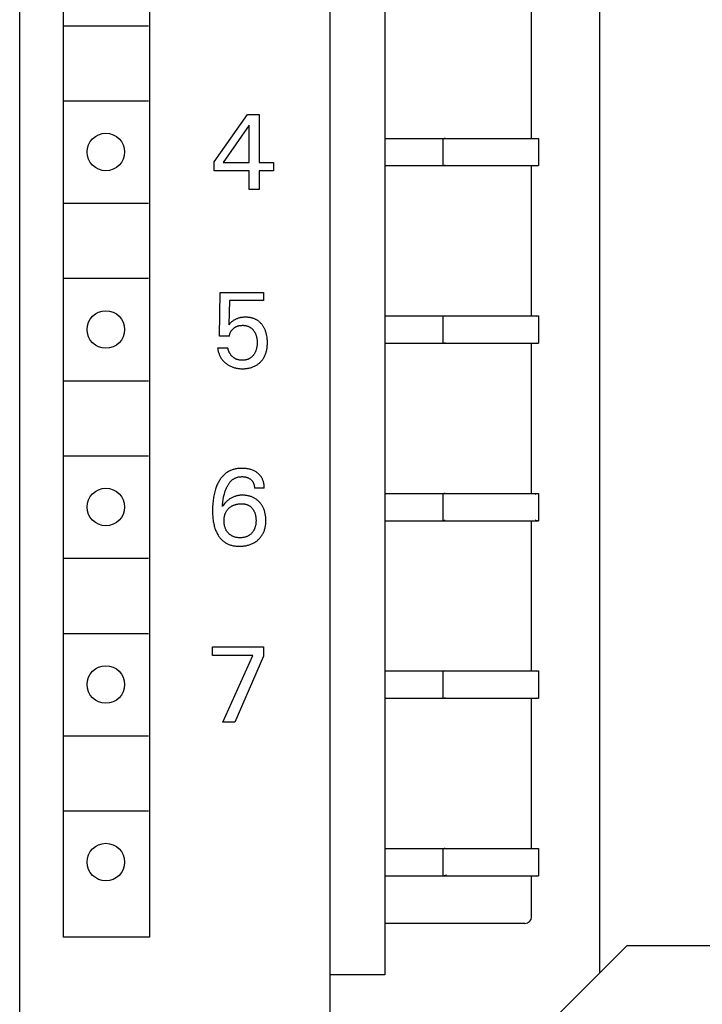
# Model space of a CAD drawing. Extents: x 0 to 594, y 0 to 420.
# Drawn here: x 107 to 127, y 297 to 326 of the extents above; entities that cross this region are included whole.
import ezdxf

# ---------------------------------------------------------------- set-up
doc = ezdxf.new("R2010")
doc.units = 0
doc.header["$LTSCALE"] = 32.67
doc.layers.add('20000_FRONT_O', color=7, linetype='CONTINUOUS')

msp = doc.modelspace()

# ---------------------------------------------------------------- linework, layer by layer
at = {"layer": '20000_FRONT_O', "color": 7, "linetype": 'CONTINUOUS'}
for p, q in [((107.437, 230.823), (107.437, 355.823)), ((116.537, 233.723), (116.537, 352.923)), ((118.137, 351.623), (118.137, 297.823)), ((108.712, 350.123), (108.712, 298.923)), ((111.237, 350.123), (111.237, 298.923)), ((124.437, 297.889), (124.437, 347.023)), ((122.437, 322.323), (122.437, 326.723)), ((108.712, 325.623), (111.212, 325.623)), ((108.712, 323.423), (111.212, 323.423)), ((113.137, 321.639), (114.107, 323.023)), ((114.107, 323.023), (114.455, 323.023)), ((114.455, 323.023), (114.455, 321.614)), ((114.16, 322.71), (113.394, 321.614)), ((114.16, 321.614), (114.16, 322.71)), ((118.137, 322.323), (122.603, 322.323)), ((119.837, 322.323), (119.837, 321.523)), ((119.863, 322.323), (119.868, 322.323)), ((119.868, 322.323), (119.871, 322.323)), ((119.905, 322.317), (119.871, 322.323)), ((122.569, 322.317), (122.603, 322.323)), ((122.603, 322.323), (122.611, 322.323)), ((122.611, 322.323), (122.637, 322.323)), ((122.637, 322.323), (122.637, 321.523)), ((113.137, 321.374), (113.137, 321.639)), ((113.394, 321.614), (114.16, 321.614)), ((114.455, 321.614), (114.871, 321.614)), ((114.871, 321.614), (114.871, 321.374)), ((114.16, 321.374), (113.137, 321.374)), ((114.16, 320.823), (114.16, 321.374)), ((114.455, 321.374), (114.455, 320.823)), ((114.871, 321.374), (114.455, 321.374)), ((118.137, 321.523), (122.637, 321.523)), ((119.863, 321.523), (119.868, 321.523)), ((119.868, 321.523), (119.871, 321.524)), ((119.905, 321.53), (119.871, 321.524)), ((122.437, 317.123), (122.437, 321.523)), ((122.569, 321.53), (122.603, 321.524)), ((122.603, 321.524), (122.611, 321.523)), ((114.455, 320.823), (114.16, 320.823)), ((108.712, 320.423), (111.212, 320.423)), ((108.712, 318.223), (111.212, 318.223)), ((113.287, 316.524), (113.306, 317.811)), ((113.306, 317.811), (114.58, 317.811)), ((113.582, 317.571), (113.564, 316.863)), ((114.58, 317.571), (113.582, 317.571)), ((114.58, 317.811), (114.58, 317.571)), ((113.696, 316.982), (113.681, 316.972)), ((113.71, 316.992), (113.696, 316.982)), ((113.725, 317.001), (113.71, 316.992)), ((113.74, 317.01), (113.725, 317.001)), ((113.756, 317.019), (113.74, 317.01)), ((113.772, 317.026), (113.756, 317.019)), ((113.788, 317.033), (113.772, 317.026)), ((113.805, 317.04), (113.788, 317.033)), ((113.822, 317.047), (113.805, 317.04)), ((113.84, 317.053), (113.822, 317.047)), ((113.858, 317.058), (113.84, 317.053)), ((113.875, 317.063), (113.858, 317.058)), ((113.893, 317.067), (113.875, 317.063)), ((113.911, 317.07), (113.893, 317.067)), ((113.931, 317.074), (113.911, 317.07)), ((113.951, 317.077), (113.931, 317.074)), ((113.972, 317.079), (113.951, 317.077)), ((113.992, 317.081), (113.972, 317.079)), ((114.012, 317.082), (113.992, 317.081)), ((114.032, 317.082), (114.012, 317.082)), ((114.053, 317.083), (114.032, 317.082)), ((114.072, 317.082), (114.053, 317.083)), ((114.092, 317.082), (114.072, 317.082)), ((114.112, 317.081), (114.092, 317.082)), ((114.131, 317.079), (114.112, 317.081)), ((114.151, 317.077), (114.131, 317.079)), ((114.17, 317.074), (114.151, 317.077)), ((114.19, 317.071), (114.17, 317.074)), ((114.209, 317.067), (114.19, 317.071)), ((114.228, 317.063), (114.209, 317.067)), ((114.247, 317.058), (114.228, 317.063)), ((114.265, 317.053), (114.247, 317.058)), ((114.282, 317.047), (114.265, 317.053)), ((114.299, 317.041), (114.282, 317.047)), ((114.315, 317.035), (114.299, 317.041)), ((114.332, 317.028), (114.315, 317.035)), ((114.348, 317.02), (114.332, 317.028)), ((114.364, 317.012), (114.348, 317.02)), ((114.38, 317.003), (114.364, 317.012)), ((114.395, 316.994), (114.38, 317.003)), ((114.41, 316.984), (114.395, 316.994)), ((114.425, 316.974), (114.41, 316.984)), ((114.439, 316.963), (114.425, 316.974)), ((118.137, 317.123), (122.603, 317.123)), ((119.837, 317.123), (119.837, 316.323)), ((119.863, 317.123), (119.868, 317.123)), ((119.868, 317.123), (119.871, 317.123)), ((119.905, 317.117), (119.871, 317.123)), ((122.569, 317.117), (122.603, 317.123)), ((122.603, 317.123), (122.611, 317.123)), ((122.611, 317.123), (122.637, 317.123)), ((122.637, 317.123), (122.637, 316.323)), ((113.585, 316.885), (113.564, 316.863)), ((113.607, 316.906), (113.585, 316.885)), ((113.626, 316.925), (113.607, 316.906)), ((113.646, 316.943), (113.626, 316.925)), ((113.63, 316.675), (113.637, 316.686)), ((113.637, 316.686), (113.645, 316.696)), ((113.645, 316.696), (113.653, 316.707)), ((113.663, 316.958), (113.646, 316.943)), ((113.653, 316.707), (113.661, 316.717)), ((113.661, 316.717), (113.67, 316.726)), ((113.681, 316.972), (113.663, 316.958)), ((113.67, 316.726), (113.679, 316.736)), ((113.679, 316.736), (113.688, 316.745)), ((113.688, 316.745), (113.698, 316.753)), ((113.698, 316.753), (113.708, 316.761)), ((113.708, 316.761), (113.718, 316.769)), ((113.718, 316.769), (113.728, 316.777)), ((113.728, 316.777), (113.739, 316.784)), ((113.739, 316.784), (113.749, 316.79)), ((113.749, 316.79), (113.76, 316.797)), ((113.76, 316.797), (113.772, 316.803)), ((113.772, 316.803), (113.783, 316.808)), ((113.783, 316.808), (113.795, 316.814)), ((113.795, 316.814), (113.807, 316.818)), ((113.807, 316.818), (113.819, 316.823)), ((113.819, 316.823), (113.831, 316.827)), ((113.831, 316.827), (113.844, 316.83)), ((113.844, 316.83), (113.856, 316.834)), ((113.856, 316.834), (113.869, 316.836)), ((113.869, 316.836), (113.885, 316.839)), ((113.885, 316.839), (113.901, 316.842)), ((113.901, 316.842), (113.917, 316.843)), ((113.917, 316.843), (113.933, 316.845)), ((113.933, 316.845), (113.949, 316.845)), ((113.949, 316.845), (113.965, 316.846)), ((113.965, 316.846), (113.98, 316.846)), ((113.98, 316.846), (113.994, 316.845)), ((113.994, 316.845), (114.009, 316.844)), ((114.009, 316.844), (114.023, 316.843)), ((114.023, 316.843), (114.038, 316.841)), ((114.038, 316.841), (114.052, 316.838)), ((114.052, 316.838), (114.067, 316.836)), ((114.067, 316.836), (114.081, 316.832)), ((114.081, 316.832), (114.095, 316.829)), ((114.095, 316.829), (114.108, 316.825)), ((114.108, 316.825), (114.12, 316.82)), ((114.12, 316.82), (114.133, 316.816)), ((114.133, 316.816), (114.145, 316.81)), ((114.145, 316.81), (114.157, 316.805)), ((114.157, 316.805), (114.169, 316.799)), ((114.169, 316.799), (114.18, 316.792)), ((114.18, 316.792), (114.192, 316.785)), ((114.192, 316.785), (114.203, 316.778)), ((114.203, 316.778), (114.214, 316.77)), ((114.214, 316.77), (114.224, 316.761)), ((114.224, 316.761), (114.235, 316.753)), ((114.235, 316.753), (114.245, 316.743)), ((114.245, 316.743), (114.254, 316.734)), ((114.254, 316.734), (114.264, 316.724)), ((114.264, 316.724), (114.273, 316.714)), ((114.273, 316.714), (114.281, 316.704)), ((114.281, 316.704), (114.29, 316.693)), ((114.29, 316.693), (114.298, 316.681)), ((114.453, 316.952), (114.439, 316.963)), ((114.467, 316.94), (114.453, 316.952)), ((114.48, 316.928), (114.467, 316.94)), ((114.493, 316.915), (114.48, 316.928)), ((114.506, 316.902), (114.493, 316.915)), ((114.518, 316.889), (114.506, 316.902)), ((114.529, 316.875), (114.518, 316.889)), ((114.541, 316.861), (114.529, 316.875)), ((114.552, 316.846), (114.541, 316.861)), ((114.563, 316.83), (114.552, 316.846)), ((114.573, 316.815), (114.563, 316.83)), ((114.583, 316.798), (114.573, 316.815)), ((114.593, 316.782), (114.583, 316.798)), ((114.602, 316.765), (114.593, 316.782)), ((114.611, 316.748), (114.602, 316.765)), ((114.619, 316.731), (114.611, 316.748)), ((114.626, 316.713), (114.619, 316.731)), ((114.635, 316.692), (114.626, 316.713)), ((114.643, 316.671), (114.635, 316.692)), ((113.582, 316.524), (113.287, 316.524)), ((113.582, 316.524), (113.583, 316.538)), ((113.583, 316.538), (113.585, 316.551)), ((113.585, 316.551), (113.588, 316.565)), ((113.588, 316.565), (113.591, 316.578)), ((113.591, 316.578), (113.594, 316.591)), ((113.594, 316.591), (113.598, 316.604)), ((113.598, 316.604), (113.603, 316.617)), ((113.603, 316.617), (113.607, 316.629)), ((113.607, 316.629), (113.612, 316.641)), ((113.612, 316.641), (113.618, 316.653)), ((113.618, 316.653), (113.624, 316.664)), ((113.624, 316.664), (113.63, 316.675)), ((114.298, 316.681), (114.306, 316.669)), ((114.306, 316.669), (114.314, 316.657)), ((114.314, 316.657), (114.322, 316.644)), ((114.322, 316.644), (114.329, 316.632)), ((114.329, 316.632), (114.335, 316.619)), ((114.335, 316.619), (114.342, 316.606)), ((114.342, 316.606), (114.348, 316.593)), ((114.348, 316.593), (114.353, 316.578)), ((114.353, 316.578), (114.359, 316.564)), ((114.359, 316.564), (114.364, 316.549)), ((114.364, 316.549), (114.368, 316.535)), ((114.368, 316.535), (114.372, 316.52)), ((114.372, 316.52), (114.376, 316.505)), ((114.376, 316.505), (114.379, 316.49)), ((114.379, 316.49), (114.382, 316.475)), ((114.382, 316.475), (114.386, 316.455)), ((114.386, 316.455), (114.388, 316.436)), ((114.388, 316.436), (114.39, 316.417)), ((114.39, 316.417), (114.392, 316.397)), ((114.392, 316.397), (114.393, 316.378)), ((114.65, 316.649), (114.643, 316.671)), ((114.657, 316.627), (114.65, 316.649)), ((114.663, 316.605), (114.657, 316.627)), ((114.668, 316.583), (114.663, 316.605)), ((114.673, 316.561), (114.668, 316.583)), ((114.678, 316.538), (114.673, 316.561)), ((114.684, 316.498), (114.678, 316.538)), ((114.688, 316.466), (114.684, 316.498)), ((114.691, 316.433), (114.688, 316.466)), ((114.693, 316.401), (114.691, 316.433)), ((114.695, 316.368), (114.693, 316.401)), ((113.237, 316.189), (113.24, 316.167)), ((113.237, 316.189), (113.538, 316.189)), ((113.24, 316.167), (113.243, 316.144)), ((113.243, 316.144), (113.247, 316.121)), ((113.247, 316.121), (113.251, 316.099)), ((113.54, 316.177), (113.538, 316.189)), ((113.542, 316.164), (113.54, 316.177)), ((113.544, 316.151), (113.542, 316.164)), ((113.547, 316.139), (113.544, 316.151)), ((113.55, 316.126), (113.547, 316.139)), ((113.554, 316.114), (113.55, 316.126)), ((113.558, 316.102), (113.554, 316.114)), ((114.359, 316.112), (114.354, 316.097)), ((114.364, 316.126), (114.359, 316.112)), ((114.369, 316.141), (114.364, 316.126)), ((114.373, 316.156), (114.369, 316.141)), ((114.376, 316.172), (114.373, 316.156)), ((114.38, 316.187), (114.376, 316.172)), ((114.383, 316.202), (114.38, 316.187)), ((114.386, 316.22), (114.383, 316.202)), ((114.388, 316.238), (114.386, 316.22)), ((114.39, 316.257), (114.388, 316.238)), ((114.392, 316.277), (114.39, 316.257)), ((114.393, 316.298), (114.392, 316.277)), ((114.393, 316.378), (114.394, 316.358)), ((114.394, 316.318), (114.393, 316.298)), ((114.394, 316.358), (114.394, 316.339)), ((114.394, 316.339), (114.394, 316.318)), ((114.668, 316.097), (114.674, 316.121)), ((114.674, 316.121), (114.679, 316.147)), ((114.679, 316.147), (114.683, 316.174)), ((114.683, 316.174), (114.687, 316.201)), ((114.687, 316.201), (114.69, 316.228)), ((114.69, 316.228), (114.692, 316.255)), ((114.692, 316.255), (114.694, 316.282)), ((114.694, 316.282), (114.695, 316.309)), ((114.695, 316.336), (114.695, 316.368)), ((114.695, 316.309), (114.695, 316.336)), ((118.137, 316.323), (122.637, 316.323)), ((119.863, 316.323), (119.868, 316.323)), ((119.868, 316.323), (119.871, 316.324)), ((119.905, 316.33), (119.871, 316.324)), ((122.437, 311.923), (122.437, 316.323)), ((122.569, 316.33), (122.603, 316.324)), ((122.603, 316.324), (122.611, 316.323)), ((113.251, 316.099), (113.257, 316.076)), ((113.257, 316.076), (113.263, 316.054)), ((113.263, 316.054), (113.27, 316.032)), ((113.27, 316.032), (113.277, 316.01)), ((113.277, 316.01), (113.285, 315.99)), ((113.285, 315.99), (113.293, 315.971)), ((113.293, 315.971), (113.302, 315.951)), ((113.302, 315.951), (113.312, 315.932)), ((113.312, 315.932), (113.322, 315.913)), ((113.322, 315.913), (113.333, 315.894)), ((113.333, 315.894), (113.344, 315.876)), ((113.344, 315.876), (113.356, 315.859)), ((113.356, 315.859), (113.369, 315.841)), ((113.369, 315.841), (113.382, 315.825)), ((113.382, 315.825), (113.396, 315.808)), ((113.563, 316.089), (113.558, 316.102)), ((113.567, 316.077), (113.563, 316.089)), ((113.573, 316.065), (113.567, 316.077)), ((113.578, 316.053), (113.573, 316.065)), ((113.584, 316.042), (113.578, 316.053)), ((113.59, 316.03), (113.584, 316.042)), ((113.597, 316.019), (113.59, 316.03)), ((113.604, 316.007), (113.597, 316.019)), ((113.611, 315.996), (113.604, 316.007)), ((113.619, 315.986), (113.611, 315.996)), ((113.626, 315.975), (113.619, 315.986)), ((113.634, 315.966), (113.626, 315.975)), ((113.643, 315.956), (113.634, 315.966)), ((113.651, 315.946), (113.643, 315.956)), ((113.66, 315.937), (113.651, 315.946)), ((113.669, 315.928), (113.66, 315.937)), ((113.678, 315.92), (113.669, 315.928)), ((113.688, 315.911), (113.678, 315.92)), ((113.698, 315.903), (113.688, 315.911)), ((113.708, 315.896), (113.698, 315.903)), ((113.718, 315.889), (113.708, 315.896)), ((113.728, 315.882), (113.718, 315.889)), ((113.739, 315.875), (113.728, 315.882)), ((113.75, 315.869), (113.739, 315.875)), ((113.761, 315.864), (113.75, 315.869)), ((113.773, 315.858), (113.761, 315.864)), ((113.785, 315.853), (113.773, 315.858)), ((113.797, 315.849), (113.785, 315.853)), ((113.809, 315.844), (113.797, 315.849)), ((113.822, 315.841), (113.809, 315.844)), ((113.835, 315.837), (113.822, 315.841)), ((113.847, 315.834), (113.835, 315.837)), ((113.86, 315.832), (113.847, 315.834)), ((113.873, 315.829), (113.86, 315.832)), ((113.886, 315.828), (113.873, 315.829)), ((113.899, 315.826), (113.886, 315.828)), ((113.912, 315.825), (113.899, 315.826)), ((113.926, 315.824), (113.912, 315.825)), ((113.939, 315.823), (113.926, 315.824)), ((113.952, 315.823), (113.939, 315.823)), ((113.965, 315.823), (113.952, 315.823)), ((113.98, 315.823), (113.965, 315.823)), ((113.995, 315.824), (113.98, 315.823)), ((114.009, 315.825), (113.995, 315.824)), ((114.024, 315.826), (114.009, 315.825)), ((114.039, 315.828), (114.024, 315.826)), ((114.053, 315.83), (114.039, 315.828)), ((114.067, 315.833), (114.053, 315.83)), ((114.082, 315.837), (114.067, 315.833)), ((114.096, 315.84), (114.082, 315.837)), ((114.107, 315.844), (114.096, 315.84)), ((114.119, 315.848), (114.107, 315.844)), ((114.13, 315.852), (114.119, 315.848)), ((114.141, 315.857), (114.13, 315.852)), ((114.152, 315.862), (114.141, 315.857)), ((114.163, 315.867), (114.152, 315.862)), ((114.174, 315.873), (114.163, 315.867)), ((114.184, 315.879), (114.174, 315.873)), ((114.194, 315.886), (114.184, 315.879)), ((114.204, 315.893), (114.194, 315.886)), ((114.214, 315.9), (114.204, 315.893)), ((114.224, 315.908), (114.214, 315.9)), ((114.233, 315.916), (114.224, 315.908)), ((114.242, 315.924), (114.233, 315.916)), ((114.251, 315.933), (114.242, 315.924)), ((114.26, 315.942), (114.251, 315.933)), ((114.268, 315.951), (114.26, 315.942)), ((114.276, 315.961), (114.268, 315.951)), ((114.284, 315.97), (114.276, 315.961)), ((114.291, 315.98), (114.284, 315.97)), ((114.3, 315.992), (114.291, 315.98)), ((114.308, 316.005), (114.3, 315.992)), ((114.315, 316.017), (114.308, 316.005)), ((114.323, 316.03), (114.315, 316.017)), ((114.33, 316.043), (114.323, 316.03)), ((114.336, 316.056), (114.33, 316.043)), ((114.342, 316.069), (114.336, 316.056)), ((114.348, 316.083), (114.342, 316.069)), ((114.354, 316.097), (114.348, 316.083)), ((114.535, 315.819), (114.549, 315.838)), ((114.549, 315.838), (114.563, 315.857)), ((114.563, 315.857), (114.576, 315.876)), ((114.576, 315.876), (114.588, 315.896)), ((114.588, 315.896), (114.6, 315.916)), ((114.6, 315.916), (114.61, 315.937)), ((114.61, 315.937), (114.621, 315.959)), ((114.621, 315.959), (114.631, 315.981)), ((114.631, 315.981), (114.64, 316.004)), ((114.64, 316.004), (114.648, 316.027)), ((114.648, 316.027), (114.655, 316.05)), ((114.655, 316.05), (114.662, 316.073)), ((114.662, 316.073), (114.668, 316.097)), ((113.396, 315.808), (113.411, 315.792)), ((113.411, 315.792), (113.426, 315.777)), ((113.426, 315.777), (113.442, 315.762)), ((113.442, 315.762), (113.458, 315.748)), ((113.458, 315.748), (113.474, 315.734)), ((113.474, 315.734), (113.493, 315.719)), ((113.493, 315.719), (113.512, 315.705)), ((113.512, 315.705), (113.532, 315.691)), ((113.532, 315.691), (113.553, 315.679)), ((113.553, 315.679), (113.573, 315.667)), ((113.573, 315.667), (113.594, 315.655)), ((113.594, 315.655), (113.616, 315.645)), ((113.616, 315.645), (113.638, 315.635)), ((113.638, 315.635), (113.661, 315.626)), ((113.661, 315.626), (113.685, 315.617)), ((113.685, 315.617), (113.708, 315.609)), ((113.708, 315.609), (113.732, 315.603)), ((113.732, 315.603), (113.756, 315.597)), ((113.756, 315.597), (113.78, 315.591)), ((113.78, 315.591), (113.806, 315.586)), ((113.806, 315.586), (113.832, 315.582)), ((113.832, 315.582), (113.859, 315.579)), ((113.859, 315.579), (113.885, 315.577)), ((113.885, 315.577), (113.912, 315.575)), ((113.912, 315.575), (113.938, 315.574)), ((113.938, 315.574), (113.965, 315.573)), ((113.965, 315.573), (113.992, 315.574)), ((113.992, 315.574), (114.019, 315.575)), ((114.019, 315.575), (114.045, 315.576)), ((114.045, 315.576), (114.072, 315.579)), ((114.072, 315.579), (114.099, 315.582)), ((114.099, 315.582), (114.125, 315.586)), ((114.125, 315.586), (114.151, 315.591)), ((114.151, 315.591), (114.178, 315.597)), ((114.178, 315.597), (114.201, 315.603)), ((114.201, 315.603), (114.224, 315.61)), ((114.224, 315.61), (114.247, 315.617)), ((114.247, 315.617), (114.27, 315.625)), ((114.27, 315.625), (114.292, 315.635)), ((114.292, 315.635), (114.315, 315.645)), ((114.315, 315.645), (114.336, 315.655)), ((114.336, 315.655), (114.357, 315.667)), ((114.357, 315.667), (114.375, 315.678)), ((114.375, 315.678), (114.393, 315.689)), ((114.393, 315.689), (114.41, 315.701)), ((114.41, 315.701), (114.427, 315.713)), ((114.427, 315.713), (114.444, 315.726)), ((114.444, 315.726), (114.46, 315.74)), ((114.46, 315.74), (114.475, 315.754)), ((114.475, 315.754), (114.49, 315.769)), ((114.49, 315.769), (114.505, 315.784)), ((114.505, 315.784), (114.52, 315.801)), ((114.52, 315.801), (114.535, 315.819)), ((108.712, 315.223), (111.212, 315.223)), ((108.712, 313.023), (111.212, 313.023)), ((113.841, 312.65), (113.815, 312.647)), ((113.867, 312.653), (113.841, 312.65)), ((113.894, 312.655), (113.867, 312.653)), ((113.92, 312.656), (113.894, 312.655)), ((113.946, 312.656), (113.92, 312.656)), ((113.977, 312.656), (113.946, 312.656)), ((114.008, 312.655), (113.977, 312.656)), ((114.038, 312.652), (114.008, 312.655)), ((114.069, 312.649), (114.038, 312.652)), ((114.099, 312.645), (114.069, 312.649)), ((113.344, 312.378), (113.328, 312.357)), ((113.36, 312.398), (113.344, 312.378)), ((113.377, 312.418), (113.36, 312.398)), ((113.395, 312.437), (113.377, 312.418)), ((113.414, 312.456), (113.395, 312.437)), ((113.433, 312.474), (113.414, 312.456)), ((113.451, 312.49), (113.433, 312.474)), ((113.47, 312.505), (113.451, 312.49)), ((113.49, 312.52), (113.47, 312.505)), ((113.51, 312.534), (113.49, 312.52)), ((113.53, 312.547), (113.51, 312.534)), ((113.551, 312.559), (113.53, 312.547)), ((113.573, 312.571), (113.551, 312.559)), ((113.594, 312.582), (113.573, 312.571)), ((113.617, 312.592), (113.594, 312.582)), ((113.639, 312.602), (113.617, 312.592)), ((113.662, 312.61), (113.639, 312.602)), ((113.687, 312.619), (113.662, 312.61)), ((113.712, 312.626), (113.687, 312.619)), ((113.737, 312.633), (113.712, 312.626)), ((113.727, 312.359), (113.74, 312.366)), ((113.763, 312.638), (113.737, 312.633)), ((113.74, 312.366), (113.754, 312.372)), ((113.754, 312.372), (113.768, 312.378)), ((113.789, 312.643), (113.763, 312.638)), ((113.768, 312.378), (113.783, 312.385)), ((113.783, 312.385), (113.799, 312.39)), ((113.815, 312.647), (113.789, 312.643)), ((113.799, 312.39), (113.815, 312.395)), ((113.815, 312.395), (113.831, 312.399)), ((113.831, 312.399), (113.847, 312.403)), ((113.847, 312.403), (113.863, 312.406)), ((113.863, 312.406), (113.88, 312.408)), ((113.88, 312.408), (113.896, 312.41)), ((113.896, 312.41), (113.913, 312.412)), ((113.913, 312.412), (113.93, 312.412)), ((113.93, 312.412), (113.946, 312.413)), ((113.946, 312.413), (113.964, 312.413)), ((113.964, 312.413), (113.981, 312.412)), ((113.981, 312.412), (113.999, 312.411)), ((113.999, 312.411), (114.016, 312.409)), ((114.016, 312.409), (114.033, 312.406)), ((114.033, 312.406), (114.05, 312.403)), ((114.05, 312.403), (114.066, 312.4)), ((114.066, 312.4), (114.081, 312.396)), ((114.081, 312.396), (114.096, 312.392)), ((114.096, 312.392), (114.11, 312.387)), ((114.129, 312.64), (114.099, 312.645)), ((114.11, 312.387), (114.125, 312.381)), ((114.125, 312.381), (114.139, 312.375)), ((114.156, 312.635), (114.129, 312.64)), ((114.139, 312.375), (114.152, 312.368)), ((114.152, 312.368), (114.164, 312.361)), ((114.182, 312.628), (114.156, 312.635)), ((114.164, 312.361), (114.177, 312.353)), ((114.208, 312.621), (114.182, 312.628)), ((114.234, 312.613), (114.208, 312.621)), ((114.26, 312.603), (114.234, 312.613)), ((114.285, 312.593), (114.26, 312.603)), ((114.305, 312.584), (114.285, 312.593)), ((114.324, 312.574), (114.305, 312.584)), ((114.343, 312.563), (114.324, 312.574)), ((114.361, 312.552), (114.343, 312.563)), ((114.379, 312.54), (114.361, 312.552)), ((114.397, 312.528), (114.379, 312.54)), ((114.414, 312.514), (114.397, 312.528)), ((114.429, 312.501), (114.414, 312.514)), ((114.444, 312.488), (114.429, 312.501)), ((114.458, 312.474), (114.444, 312.488)), ((114.471, 312.46), (114.458, 312.474)), ((114.484, 312.445), (114.471, 312.46)), ((114.496, 312.429), (114.484, 312.445)), ((114.508, 312.414), (114.496, 312.429)), ((114.519, 312.397), (114.508, 312.414)), ((114.529, 312.38), (114.519, 312.397)), ((114.539, 312.363), (114.529, 312.38)), ((114.548, 312.345), (114.539, 312.363)), ((113.183, 312.072), (113.173, 312.042)), ((113.193, 312.101), (113.183, 312.072)), ((113.205, 312.131), (113.193, 312.101)), ((113.217, 312.16), (113.205, 312.131)), ((113.23, 312.189), (113.217, 312.16)), ((113.244, 312.218), (113.23, 312.189)), ((113.259, 312.246), (113.244, 312.218)), ((113.271, 312.269), (113.259, 312.246)), ((113.285, 312.291), (113.271, 312.269)), ((113.298, 312.314), (113.285, 312.291)), ((113.313, 312.336), (113.298, 312.314)), ((113.328, 312.357), (113.313, 312.336)), ((113.485, 312.059), (113.495, 312.082)), ((113.495, 312.082), (113.505, 312.104)), ((113.505, 312.104), (113.513, 312.121)), ((113.513, 312.121), (113.522, 312.138)), ((113.522, 312.138), (113.531, 312.154)), ((113.531, 312.154), (113.541, 312.171)), ((113.541, 312.171), (113.551, 312.187)), ((113.551, 312.187), (113.561, 312.202)), ((113.561, 312.202), (113.572, 312.218)), ((113.572, 312.218), (113.583, 312.233)), ((113.583, 312.233), (113.595, 312.247)), ((113.595, 312.247), (113.608, 312.262)), ((113.608, 312.262), (113.62, 312.276)), ((113.62, 312.276), (113.631, 312.286)), ((113.631, 312.286), (113.642, 312.297)), ((113.642, 312.297), (113.653, 312.307)), ((113.653, 312.307), (113.665, 312.316)), ((113.665, 312.316), (113.677, 312.326)), ((113.677, 312.326), (113.689, 312.335)), ((113.689, 312.335), (113.701, 312.343)), ((113.701, 312.343), (113.714, 312.351)), ((113.714, 312.351), (113.727, 312.359)), ((114.177, 312.353), (114.189, 312.345)), ((114.189, 312.345), (114.2, 312.336)), ((114.2, 312.336), (114.211, 312.327)), ((114.211, 312.327), (114.221, 312.318)), ((114.221, 312.318), (114.23, 312.309)), ((114.23, 312.309), (114.238, 312.3)), ((114.238, 312.3), (114.247, 312.29)), ((114.247, 312.29), (114.254, 312.28)), ((114.254, 312.28), (114.262, 312.27)), ((114.262, 312.27), (114.268, 312.259)), ((114.268, 312.259), (114.275, 312.248)), ((114.275, 312.248), (114.281, 312.236)), ((114.281, 312.236), (114.286, 312.224)), ((114.286, 312.224), (114.291, 312.212)), ((114.291, 312.212), (114.295, 312.2)), ((114.295, 312.2), (114.299, 312.187)), ((114.299, 312.187), (114.303, 312.175)), ((114.303, 312.175), (114.306, 312.16)), ((114.306, 312.16), (114.309, 312.146)), ((114.309, 312.146), (114.311, 312.131)), ((114.311, 312.131), (114.312, 312.117)), ((114.312, 312.117), (114.313, 312.102)), ((114.313, 312.102), (114.314, 312.087)), ((114.314, 312.087), (114.314, 312.073)), ((114.603, 312.073), (114.314, 312.073)), ((114.556, 312.326), (114.548, 312.345)), ((114.563, 312.308), (114.556, 312.326)), ((114.57, 312.289), (114.563, 312.308)), ((114.576, 312.27), (114.57, 312.289)), ((114.582, 312.25), (114.576, 312.27)), ((114.588, 312.225), (114.582, 312.25)), ((114.593, 312.2), (114.588, 312.225)), ((114.596, 312.174), (114.593, 312.2)), ((114.599, 312.149), (114.596, 312.174)), ((114.601, 312.124), (114.599, 312.149)), ((114.602, 312.098), (114.601, 312.124)), ((114.603, 312.073), (114.602, 312.098)), ((113.118, 311.814), (113.112, 311.774)), ((113.125, 311.854), (113.118, 311.814)), ((113.133, 311.894), (113.125, 311.854)), ((113.142, 311.933), (113.133, 311.894)), ((113.152, 311.972), (113.142, 311.933)), ((113.163, 312.011), (113.152, 311.972)), ((113.173, 312.042), (113.163, 312.011)), ((113.4, 311.756), (113.406, 311.788)), ((113.406, 311.788), (113.412, 311.82)), ((113.412, 311.82), (113.419, 311.851)), ((113.419, 311.851), (113.426, 311.882)), ((113.426, 311.882), (113.435, 311.913)), ((113.435, 311.913), (113.443, 311.944)), ((113.443, 311.944), (113.451, 311.968)), ((113.451, 311.968), (113.458, 311.991)), ((113.458, 311.991), (113.467, 312.014)), ((113.467, 312.014), (113.475, 312.037)), ((113.475, 312.037), (113.485, 312.059)), ((113.633, 311.785), (113.615, 311.775)), ((113.652, 311.795), (113.633, 311.785)), ((113.671, 311.805), (113.652, 311.795)), ((113.69, 311.814), (113.671, 311.805)), ((113.709, 311.822), (113.69, 311.814)), ((113.729, 311.829), (113.709, 311.822)), ((113.749, 311.836), (113.729, 311.829)), ((113.769, 311.842), (113.749, 311.836)), ((113.79, 311.848), (113.769, 311.842)), ((113.811, 311.853), (113.79, 311.848)), ((113.832, 311.857), (113.811, 311.853)), ((113.854, 311.86), (113.832, 311.857)), ((113.875, 311.863), (113.854, 311.86)), ((113.897, 311.866), (113.875, 311.863)), ((113.918, 311.867), (113.897, 311.866)), ((113.94, 311.868), (113.918, 311.867)), ((113.962, 311.869), (113.94, 311.868)), ((113.984, 311.869), (113.962, 311.869)), ((114.007, 311.868), (113.984, 311.869)), ((114.029, 311.867), (114.007, 311.868)), ((114.051, 311.865), (114.029, 311.867)), ((114.073, 311.862), (114.051, 311.865)), ((114.095, 311.859), (114.073, 311.862)), ((114.117, 311.855), (114.095, 311.859)), ((114.139, 311.85), (114.117, 311.855)), ((114.161, 311.845), (114.139, 311.85)), ((114.181, 311.84), (114.161, 311.845)), ((114.2, 311.834), (114.181, 311.84)), ((114.22, 311.827), (114.2, 311.834)), ((114.239, 311.82), (114.22, 311.827)), ((114.258, 311.812), (114.239, 311.82)), ((114.276, 311.803), (114.258, 311.812)), ((114.295, 311.794), (114.276, 311.803)), ((114.313, 311.785), (114.295, 311.794)), ((114.33, 311.774), (114.313, 311.785)), ((118.137, 311.923), (122.603, 311.923)), ((119.837, 311.923), (119.837, 311.123)), ((119.863, 311.923), (119.868, 311.923)), ((119.868, 311.923), (119.871, 311.923)), ((119.905, 311.917), (119.871, 311.923)), ((122.536, 311.903), (122.569, 311.917)), ((122.569, 311.917), (122.603, 311.923)), ((122.603, 311.923), (122.611, 311.923)), ((122.611, 311.923), (122.637, 311.923)), ((122.637, 311.923), (122.637, 311.123)), ((113.088, 311.505), (113.087, 311.459)), ((113.09, 311.551), (113.088, 311.505)), ((113.093, 311.597), (113.09, 311.551)), ((113.096, 311.643), (113.093, 311.597)), ((113.101, 311.688), (113.096, 311.643)), ((113.106, 311.734), (113.101, 311.688)), ((113.112, 311.774), (113.106, 311.734)), ((113.376, 311.54), (113.378, 311.576)), ((113.385, 311.555), (113.376, 311.54)), ((113.378, 311.576), (113.382, 311.612)), ((113.382, 311.612), (113.385, 311.648)), ((113.385, 311.648), (113.39, 311.684)), ((113.396, 311.57), (113.385, 311.555)), ((113.39, 311.684), (113.395, 311.72)), ((113.395, 311.72), (113.4, 311.756)), ((113.419, 311.601), (113.396, 311.57)), ((113.446, 311.632), (113.419, 311.601)), ((113.461, 311.648), (113.446, 311.632)), ((113.476, 311.664), (113.461, 311.648)), ((113.492, 311.68), (113.476, 311.664)), ((113.509, 311.695), (113.492, 311.68)), ((113.526, 311.71), (113.509, 311.695)), ((113.543, 311.724), (113.526, 311.71)), ((113.561, 311.738), (113.543, 311.724)), ((113.579, 311.751), (113.561, 311.738)), ((113.567, 311.49), (113.579, 311.5)), ((113.597, 311.763), (113.579, 311.751)), ((113.579, 311.5), (113.591, 311.51)), ((113.591, 311.51), (113.604, 311.52)), ((113.615, 311.775), (113.597, 311.763)), ((113.604, 311.52), (113.616, 311.529)), ((113.616, 311.529), (113.629, 311.538)), ((113.629, 311.538), (113.643, 311.546)), ((113.643, 311.546), (113.656, 311.554)), ((113.656, 311.554), (113.67, 311.562)), ((113.67, 311.562), (113.685, 311.569)), ((113.685, 311.569), (113.7, 311.575)), ((113.7, 311.575), (113.715, 311.582)), ((113.715, 311.582), (113.731, 311.587)), ((113.731, 311.587), (113.746, 311.592)), ((113.746, 311.592), (113.762, 311.597)), ((113.762, 311.597), (113.778, 311.601)), ((113.778, 311.601), (113.794, 311.605)), ((113.794, 311.605), (113.812, 311.608)), ((113.812, 311.608), (113.83, 311.611)), ((113.83, 311.611), (113.848, 311.614)), ((113.848, 311.614), (113.866, 311.616)), ((113.866, 311.616), (113.884, 311.618)), ((113.884, 311.618), (113.902, 311.619)), ((113.902, 311.619), (113.92, 311.619)), ((113.92, 311.619), (113.938, 311.619)), ((113.938, 311.619), (113.955, 311.619)), ((113.955, 311.619), (113.971, 311.618)), ((113.971, 311.618), (113.987, 311.617)), ((113.987, 311.617), (114.003, 311.615)), ((114.003, 311.615), (114.019, 311.613)), ((114.019, 311.613), (114.035, 311.61)), ((114.035, 311.61), (114.05, 311.607)), ((114.05, 311.607), (114.066, 311.603)), ((114.066, 311.603), (114.079, 311.599)), ((114.079, 311.599), (114.091, 311.595)), ((114.091, 311.595), (114.103, 311.59)), ((114.103, 311.59), (114.115, 311.585)), ((114.115, 311.585), (114.127, 311.58)), ((114.127, 311.58), (114.139, 311.574)), ((114.139, 311.574), (114.15, 311.568)), ((114.15, 311.568), (114.162, 311.561)), ((114.162, 311.561), (114.173, 311.554)), ((114.173, 311.554), (114.185, 311.545)), ((114.185, 311.545), (114.196, 311.536)), ((114.196, 311.536), (114.208, 311.527)), ((114.208, 311.527), (114.218, 311.517)), ((114.218, 311.517), (114.229, 311.506)), ((114.229, 311.506), (114.239, 311.495)), ((114.239, 311.495), (114.249, 311.484)), ((114.348, 311.763), (114.33, 311.774)), ((114.364, 311.752), (114.348, 311.763)), ((114.381, 311.74), (114.364, 311.752)), ((114.397, 311.727), (114.381, 311.74)), ((114.412, 311.714), (114.397, 311.727)), ((114.427, 311.7), (114.412, 311.714)), ((114.442, 311.686), (114.427, 311.7)), ((114.456, 311.672), (114.442, 311.686)), ((114.47, 311.657), (114.456, 311.672)), ((114.483, 311.642), (114.47, 311.657)), ((114.496, 311.626), (114.483, 311.642)), ((114.508, 311.61), (114.496, 311.626)), ((114.519, 311.594), (114.508, 311.61)), ((114.53, 311.578), (114.519, 311.594)), ((114.541, 311.561), (114.53, 311.578)), ((114.551, 311.544), (114.541, 311.561)), ((114.561, 311.526), (114.551, 311.544)), ((114.57, 311.509), (114.561, 311.526)), ((114.58, 311.488), (114.57, 311.509)), ((113.087, 311.459), (113.087, 311.413)), ((113.087, 311.413), (113.087, 311.374)), ((113.087, 311.374), (113.089, 311.334)), ((113.089, 311.334), (113.09, 311.294)), ((113.09, 311.294), (113.093, 311.254)), ((113.093, 311.254), (113.096, 311.214)), ((113.096, 311.214), (113.1, 311.175)), ((113.428, 311.198), (113.43, 311.216)), ((113.43, 311.216), (113.433, 311.234)), ((113.433, 311.234), (113.436, 311.252)), ((113.436, 311.252), (113.44, 311.269)), ((113.44, 311.269), (113.444, 311.285)), ((113.444, 311.285), (113.448, 311.301)), ((113.448, 311.301), (113.454, 311.316)), ((113.454, 311.316), (113.459, 311.332)), ((113.459, 311.332), (113.466, 311.347)), ((113.466, 311.347), (113.472, 311.362)), ((113.472, 311.362), (113.48, 311.376)), ((113.48, 311.376), (113.488, 311.39)), ((113.488, 311.39), (113.496, 311.404)), ((113.496, 311.404), (113.505, 311.417)), ((113.505, 311.417), (113.514, 311.43)), ((113.514, 311.43), (113.524, 311.443)), ((113.524, 311.443), (113.534, 311.455)), ((113.534, 311.455), (113.545, 311.467)), ((113.545, 311.467), (113.556, 311.479)), ((113.556, 311.479), (113.567, 311.49)), ((114.249, 311.484), (114.258, 311.473)), ((114.258, 311.473), (114.268, 311.46)), ((114.268, 311.46), (114.277, 311.446)), ((114.277, 311.446), (114.286, 311.433)), ((114.286, 311.433), (114.294, 311.419)), ((114.294, 311.419), (114.301, 311.404)), ((114.301, 311.404), (114.309, 311.39)), ((114.309, 311.39), (114.315, 311.375)), ((114.315, 311.375), (114.322, 311.359)), ((114.322, 311.359), (114.328, 311.343)), ((114.328, 311.343), (114.333, 311.327)), ((114.333, 311.327), (114.338, 311.31)), ((114.338, 311.31), (114.342, 311.294)), ((114.342, 311.294), (114.346, 311.277)), ((114.346, 311.277), (114.349, 311.26)), ((114.349, 311.26), (114.353, 311.241)), ((114.353, 311.241), (114.355, 311.222)), ((114.355, 311.222), (114.357, 311.203)), ((114.589, 311.466), (114.58, 311.488)), ((114.597, 311.445), (114.589, 311.466)), ((114.605, 311.423), (114.597, 311.445)), ((114.612, 311.401), (114.605, 311.423)), ((114.619, 311.378), (114.612, 311.401)), ((114.624, 311.356), (114.619, 311.378)), ((114.629, 311.333), (114.624, 311.356)), ((114.634, 311.308), (114.629, 311.333)), ((114.638, 311.283), (114.634, 311.308)), ((114.642, 311.257), (114.638, 311.283)), ((114.645, 311.232), (114.642, 311.257)), ((114.647, 311.206), (114.645, 311.232)), ((114.648, 311.181), (114.647, 311.206)), ((113.1, 311.175), (113.105, 311.135)), ((113.105, 311.135), (113.11, 311.101)), ((113.11, 311.101), (113.116, 311.067)), ((113.116, 311.067), (113.123, 311.032)), ((113.123, 311.032), (113.131, 310.998)), ((113.131, 310.998), (113.139, 310.965)), ((113.139, 310.965), (113.149, 310.931)), ((113.149, 310.931), (113.159, 310.898)), ((113.424, 311.144), (113.425, 311.163)), ((113.424, 311.126), (113.424, 311.144)), ((113.424, 311.106), (113.424, 311.126)), ((113.425, 311.086), (113.424, 311.106)), ((113.425, 311.163), (113.426, 311.18)), ((113.426, 311.066), (113.425, 311.086)), ((113.426, 311.18), (113.428, 311.198)), ((113.428, 311.046), (113.426, 311.066)), ((113.43, 311.026), (113.428, 311.046)), ((113.433, 311.006), (113.43, 311.026)), ((113.437, 310.987), (113.433, 311.006)), ((113.441, 310.971), (113.437, 310.987)), ((113.444, 310.956), (113.441, 310.971)), ((113.449, 310.941), (113.444, 310.956)), ((113.453, 310.925), (113.449, 310.941)), ((113.459, 310.91), (113.453, 310.925)), ((114.331, 310.924), (114.326, 310.908)), ((114.336, 310.939), (114.331, 310.924)), ((114.34, 310.954), (114.336, 310.939)), ((114.344, 310.97), (114.34, 310.954)), ((114.348, 310.985), (114.344, 310.97)), ((114.351, 311.005), (114.348, 310.985)), ((114.354, 311.025), (114.351, 311.005)), ((114.357, 311.045), (114.354, 311.025)), ((114.357, 311.203), (114.359, 311.184)), ((114.359, 311.066), (114.357, 311.045)), ((114.359, 311.184), (114.36, 311.165)), ((114.36, 311.086), (114.359, 311.066)), ((114.36, 311.165), (114.361, 311.146)), ((114.361, 311.106), (114.36, 311.086)), ((114.361, 311.146), (114.361, 311.126)), ((114.361, 311.126), (114.361, 311.106)), ((114.626, 310.911), (114.632, 310.938)), ((114.632, 310.938), (114.637, 310.965)), ((114.637, 310.965), (114.641, 310.992)), ((114.641, 310.992), (114.644, 311.019)), ((114.644, 311.019), (114.646, 311.047)), ((114.646, 311.047), (114.648, 311.074)), ((114.649, 311.155), (114.648, 311.181)), ((114.648, 311.074), (114.649, 311.102)), ((114.649, 311.13), (114.649, 311.155)), ((114.649, 311.102), (114.649, 311.13)), ((118.137, 311.123), (122.637, 311.123)), ((119.863, 311.123), (119.868, 311.123)), ((119.868, 311.123), (119.871, 311.124)), ((119.905, 311.13), (119.871, 311.124)), ((122.437, 306.723), (122.437, 311.123)), ((122.536, 311.144), (122.569, 311.13)), ((122.569, 311.13), (122.603, 311.124)), ((122.603, 311.124), (122.611, 311.123)), ((113.159, 310.898), (113.168, 310.872)), ((113.168, 310.872), (113.177, 310.847)), ((113.177, 310.847), (113.188, 310.822)), ((113.188, 310.822), (113.199, 310.797)), ((113.199, 310.797), (113.21, 310.772)), ((113.21, 310.772), (113.222, 310.748)), ((113.222, 310.748), (113.235, 310.724)), ((113.235, 310.724), (113.249, 310.701)), ((113.249, 310.701), (113.262, 310.68)), ((113.262, 310.68), (113.276, 310.66)), ((113.276, 310.66), (113.29, 310.641)), ((113.29, 310.641), (113.305, 310.622)), ((113.464, 310.896), (113.459, 310.91)), ((113.471, 310.881), (113.464, 310.896)), ((113.477, 310.867), (113.471, 310.881)), ((113.484, 310.853), (113.477, 310.867)), ((113.491, 310.84), (113.484, 310.853)), ((113.499, 310.827), (113.491, 310.84)), ((113.507, 310.814), (113.499, 310.827)), ((113.516, 310.802), (113.507, 310.814)), ((113.525, 310.79), (113.516, 310.802)), ((113.534, 310.778), (113.525, 310.79)), ((113.544, 310.766), (113.534, 310.778)), ((113.554, 310.755), (113.544, 310.766)), ((113.565, 310.744), (113.554, 310.755)), ((113.577, 310.733), (113.565, 310.744)), ((113.588, 310.723), (113.577, 310.733)), ((113.6, 310.713), (113.588, 310.723)), ((113.613, 310.704), (113.6, 310.713)), ((113.626, 310.695), (113.613, 310.704)), ((113.639, 310.687), (113.626, 310.695)), ((113.652, 310.679), (113.639, 310.687)), ((113.666, 310.671), (113.652, 310.679)), ((113.68, 310.665), (113.666, 310.671)), ((113.695, 310.658), (113.68, 310.665)), ((113.709, 310.653), (113.695, 310.658)), ((113.724, 310.648), (113.709, 310.653)), ((113.739, 310.643), (113.724, 310.648)), ((113.755, 310.639), (113.739, 310.643)), ((113.771, 310.635), (113.755, 310.639)), ((113.788, 310.632), (113.771, 310.635)), ((113.805, 310.629), (113.788, 310.632)), ((113.823, 310.627), (113.805, 310.629)), ((113.996, 310.631), (113.979, 310.629)), ((114.013, 310.635), (113.996, 310.631)), ((114.03, 310.639), (114.013, 310.635)), ((114.045, 310.643), (114.03, 310.639)), ((114.061, 310.647), (114.045, 310.643)), ((114.075, 310.652), (114.061, 310.647)), ((114.09, 310.658), (114.075, 310.652)), ((114.105, 310.664), (114.09, 310.658)), ((114.119, 310.671), (114.105, 310.664)), ((114.133, 310.678), (114.119, 310.671)), ((114.147, 310.686), (114.133, 310.678)), ((114.159, 310.694), (114.147, 310.686)), ((114.171, 310.702), (114.159, 310.694)), ((114.183, 310.711), (114.171, 310.702)), ((114.194, 310.72), (114.183, 310.711)), ((114.205, 310.729), (114.194, 310.72)), ((114.216, 310.739), (114.205, 310.729)), ((114.226, 310.749), (114.216, 310.739)), ((114.241, 310.765), (114.226, 310.749)), ((114.251, 310.776), (114.241, 310.765)), ((114.26, 310.788), (114.251, 310.776)), ((114.269, 310.8), (114.26, 310.788)), ((114.278, 310.812), (114.269, 310.8)), ((114.286, 310.825), (114.278, 310.812)), ((114.293, 310.838), (114.286, 310.825)), ((114.301, 310.851), (114.293, 310.838)), ((114.308, 310.865), (114.301, 310.851)), ((114.314, 310.879), (114.308, 310.865)), ((114.32, 310.894), (114.314, 310.879)), ((114.326, 310.908), (114.32, 310.894)), ((114.486, 310.627), (114.501, 310.646)), ((114.501, 310.646), (114.516, 310.665)), ((114.516, 310.665), (114.53, 310.685)), ((114.53, 310.685), (114.543, 310.705)), ((114.543, 310.705), (114.555, 310.726)), ((114.555, 310.726), (114.567, 310.747)), ((114.567, 310.747), (114.577, 310.77)), ((114.577, 310.77), (114.588, 310.792)), ((114.588, 310.792), (114.597, 310.816)), ((114.597, 310.816), (114.605, 310.839)), ((114.605, 310.839), (114.613, 310.863)), ((114.613, 310.863), (114.62, 310.887)), ((114.62, 310.887), (114.626, 310.911)), ((113.305, 310.622), (113.32, 310.603)), ((113.32, 310.603), (113.336, 310.585)), ((113.336, 310.585), (113.353, 310.567)), ((113.353, 310.567), (113.37, 310.551)), ((113.37, 310.551), (113.388, 310.534)), ((113.388, 310.534), (113.407, 310.519)), ((113.407, 310.519), (113.425, 310.505)), ((113.425, 310.505), (113.444, 310.491)), ((113.444, 310.491), (113.464, 310.478)), ((113.464, 310.478), (113.484, 310.466)), ((113.484, 310.466), (113.505, 310.455)), ((113.505, 310.455), (113.526, 310.444)), ((113.526, 310.444), (113.547, 310.435)), ((113.547, 310.435), (113.569, 310.425)), ((113.569, 310.425), (113.591, 310.417)), ((113.591, 310.417), (113.613, 310.41)), ((113.613, 310.41), (113.638, 310.402)), ((113.638, 310.402), (113.663, 310.396)), ((113.663, 310.396), (113.688, 310.39)), ((113.688, 310.39), (113.714, 310.386)), ((113.714, 310.386), (113.739, 310.382)), ((113.739, 310.382), (113.765, 310.379)), ((113.765, 310.379), (113.791, 310.376)), ((113.791, 310.376), (113.816, 310.375)), ((113.816, 310.375), (113.842, 310.374)), ((113.84, 310.625), (113.823, 310.627)), ((113.857, 310.624), (113.84, 310.625)), ((113.842, 310.374), (113.868, 310.373)), ((113.874, 310.623), (113.857, 310.624)), ((113.868, 310.373), (113.896, 310.374)), ((113.892, 310.623), (113.874, 310.623)), ((113.909, 310.623), (113.892, 310.623)), ((113.896, 310.374), (113.924, 310.374)), ((113.927, 310.624), (113.909, 310.623)), ((113.924, 310.374), (113.952, 310.376)), ((113.944, 310.625), (113.927, 310.624)), ((113.961, 310.626), (113.944, 310.625)), ((113.952, 310.376), (113.98, 310.378)), ((113.979, 310.629), (113.961, 310.626)), ((113.98, 310.378), (114.007, 310.382)), ((114.007, 310.382), (114.035, 310.385)), ((114.035, 310.385), (114.062, 310.39)), ((114.062, 310.39), (114.089, 310.396)), ((114.089, 310.396), (114.114, 310.401)), ((114.114, 310.401), (114.138, 310.408)), ((114.138, 310.408), (114.162, 310.415)), ((114.162, 310.415), (114.186, 310.423)), ((114.186, 310.423), (114.21, 310.432)), ((114.21, 310.432), (114.233, 310.441)), ((114.233, 310.441), (114.256, 310.452)), ((114.256, 310.452), (114.279, 310.463)), ((114.279, 310.463), (114.3, 310.474)), ((114.3, 310.474), (114.321, 310.486)), ((114.321, 310.486), (114.342, 310.499)), ((114.342, 310.499), (114.362, 310.513)), ((114.362, 310.513), (114.381, 310.527)), ((114.381, 310.527), (114.4, 310.542)), ((114.4, 310.542), (114.419, 310.558)), ((114.419, 310.558), (114.437, 310.575)), ((114.437, 310.575), (114.454, 310.591)), ((114.454, 310.591), (114.47, 310.609)), ((114.47, 310.609), (114.486, 310.627)), ((108.712, 310.023), (111.212, 310.023)), ((108.712, 307.823), (111.212, 307.823)), ((113.087, 307.177), (113.087, 307.423)), ((113.087, 307.423), (114.582, 307.423)), ((114.272, 307.177), (113.087, 307.177)), ((113.385, 305.223), (114.272, 307.177)), ((114.582, 307.423), (114.582, 307.154)), ((114.582, 307.154), (113.739, 305.223)), ((118.137, 306.723), (122.603, 306.723)), ((119.837, 306.723), (119.837, 305.923)), ((119.863, 306.723), (119.868, 306.723)), ((119.868, 306.723), (119.871, 306.723)), ((119.905, 306.717), (119.871, 306.723)), ((122.569, 306.717), (122.603, 306.723)), ((122.603, 306.723), (122.611, 306.723)), ((122.611, 306.723), (122.637, 306.723)), ((122.637, 306.723), (122.637, 305.923)), ((118.137, 305.923), (122.637, 305.923)), ((119.863, 305.923), (119.868, 305.923)), ((119.868, 305.923), (119.871, 305.924)), ((119.905, 305.93), (119.871, 305.924)), ((122.437, 301.523), (122.437, 305.923)), ((122.569, 305.93), (122.603, 305.924)), ((122.603, 305.924), (122.611, 305.923)), ((113.739, 305.223), (113.385, 305.223)), ((108.712, 304.823), (111.212, 304.823)), ((108.712, 302.623), (111.212, 302.623)), ((118.137, 301.523), (122.603, 301.523)), ((119.837, 301.523), (119.837, 300.723)), ((119.863, 301.523), (119.868, 301.523)), ((119.868, 301.523), (119.871, 301.523)), ((119.905, 301.517), (119.871, 301.523)), ((119.938, 301.503), (119.905, 301.517)), ((122.569, 301.517), (122.603, 301.523)), ((122.603, 301.523), (122.611, 301.523)), ((122.611, 301.523), (122.637, 301.523)), ((122.637, 301.523), (122.637, 300.723)), ((118.137, 300.723), (122.637, 300.723)), ((119.863, 300.723), (119.868, 300.723)), ((119.868, 300.723), (119.871, 300.724)), ((119.905, 300.73), (119.871, 300.724)), ((119.938, 300.744), (119.905, 300.73)), ((122.437, 299.523), (122.437, 300.723)), ((122.569, 300.73), (122.603, 300.724)), ((122.603, 300.724), (122.611, 300.723)), ((122.237, 299.323), (118.137, 299.323)), ((111.237, 298.923), (108.712, 298.923)), ((122.637, 296.089), (125.221, 298.673)), ((129.653, 298.673), (125.221, 298.673)), ((118.137, 297.823), (116.537, 297.823))]:
    msp.add_line(p, q, dxfattribs=at)
for centre in [(109.962, 321.923), (109.962, 316.723), (109.962, 311.523), (109.962, 306.323), (109.962, 301.123)]:
    msp.add_circle(centre, 0.55, dxfattribs=at)
msp.add_arc((122.237, 299.523), 0.2, 270, 360, dxfattribs=at)

doc.saveas('drawing.dxf')
